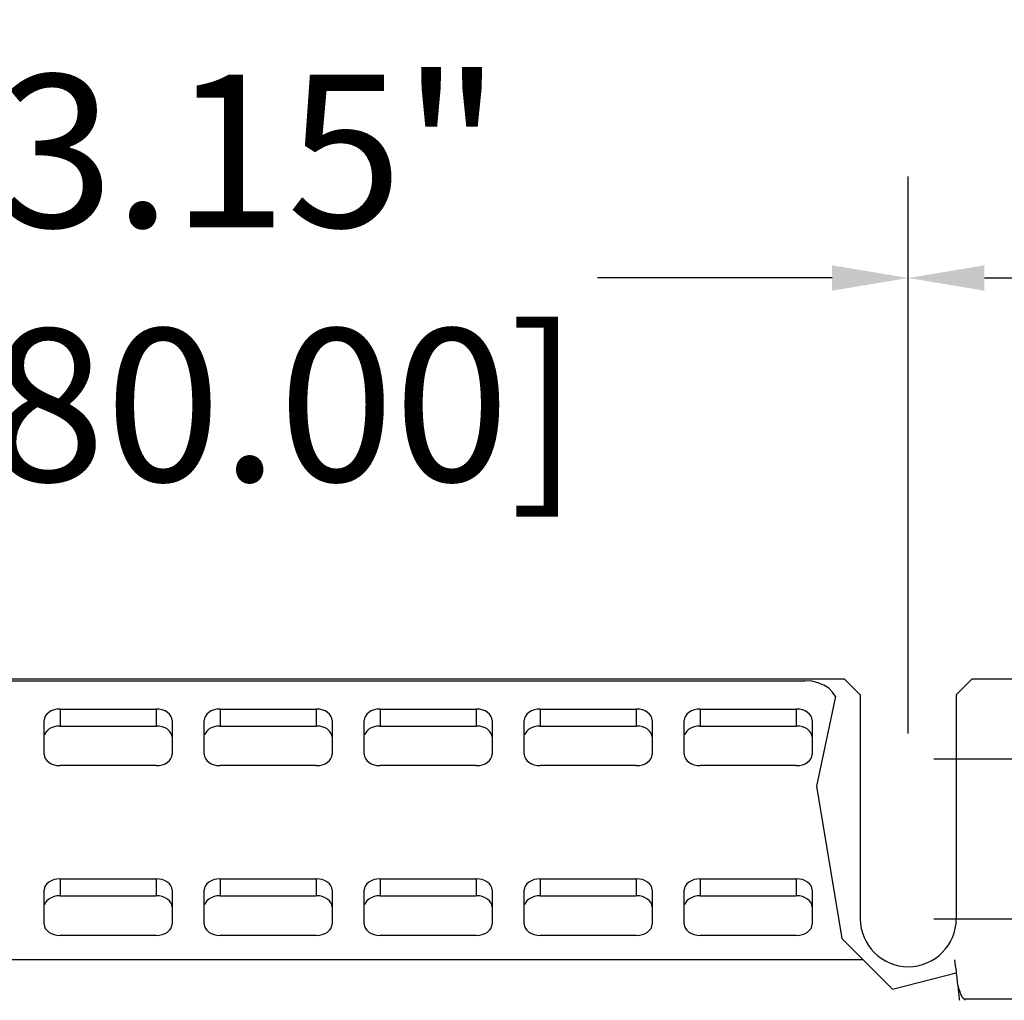
# Model space of a CAD drawing. Extents: x 0 to 44, y 0 to 34.
# Drawn here: x 18.4 to 20.8, y 27.8 to 30.2 of the extents above; entities that cross this region are included whole.
import ezdxf

# ---------------------------------------------------------------- set-up
doc = ezdxf.new("R2010")
doc.units = 0
doc.header["$LTSCALE"] = 23.1
doc.header["$MEASUREMENT"] = 0
doc.layers.get('0').update_dxf_attribs({"linetype": 'CONTINUOUS'})
doc.layers.get('Defpoints').update_dxf_attribs({"linetype": 'CONTINUOUS'})
doc.styles.get("Standard").update_dxf_attribs({"font": 'txt', "width": 0.7})
doc.dimstyles.new('STD2', dxfattribs={"dimtxt": 0.375, "dimasz": 0.1875, "dimexe": 0.25, "dimexo": 0.0625, "dimgap": 0.09, "dimtad": 0, "dimtih": 1, "dimtoh": 1, "dimdsep": 46, "dimtxsty": 'STANDARD', "dimcen": 0.09, "dimclrt": 7, "dimazin": 0, "dimtp": 0.005, "dimtm": 0.005, "dimtfac": 0.09, "dimtofl": 0, "dimtmove": 0, "dimatfit": 3, "dimfxl": 1, "dimtolj": 1, "dimarcsym": 0})

# ---------------------------------------------------------------- blocks, each defined once
blk = doc.blocks.new('*D12')
at = {"color": 0, "lineweight": -2}
for p, q in [((15.9375, 28.5985), (15.9375, 31.375)), ((22.0399, 28.5985), (22.0399, 31.375)), ((16.125, 31.125), (17.935, 31.125)), ((21.8524, 31.125), (19.865, 31.125))]:
    blk.add_line(p, q, dxfattribs=at)
at = {"color": 0}
for points in [[(16.125, 31.1562), (16.125, 31.0938), (15.9375, 31.125)], [(21.8524, 31.1562), (21.8524, 31.0938), (22.0399, 31.125)]]:
    blk.add_solid(points, dxfattribs=at)
at = {"layer": 'Defpoints', "color": 0}
for p in [(22.0399, 31.125), (15.9375, 28.536), (22.0399, 28.536)]:
    blk.add_point(p, dxfattribs=at)
at = {"color": 7, "insert": (18.9, 31.125), "char_height": 0.375, "attachment_point": 5}
blk.add_mtext('\\A1;6.1"\\P [155.00]', dxfattribs=at)
blk = doc.blocks.new('*D13')
at = {"color": 0, "lineweight": -2}
for p, q in [((17.4139, 28.4422), (17.4139, 29.8125)), ((20.5635, 28.4422), (20.5635, 29.8125)), ((17.6014, 29.5625), (18.0877, 29.5625)), ((20.376, 29.5625), (19.7989, 29.5625))]:
    blk.add_line(p, q, dxfattribs=at)
at = {"color": 0}
for points in [[(17.6014, 29.5938), (17.6014, 29.5312), (17.4139, 29.5625)], [(20.376, 29.5938), (20.376, 29.5312), (20.5635, 29.5625)]]:
    blk.add_solid(points, dxfattribs=at)
at = {"layer": 'Defpoints', "color": 0}
for p in [(20.5635, 29.5625), (17.4139, 28.3797), (20.5635, 28.3797)]:
    blk.add_point(p, dxfattribs=at)
at = {"color": 7, "insert": (18.9433, 29.5625), "char_height": 0.375, "attachment_point": 5}
blk.add_mtext('\\A1;3.15"\\P [80.00]', dxfattribs=at)
blk = doc.blocks.new('*D14')
at = {"color": 0, "lineweight": -2}
for p, q in [((20.5635, 28.4422), (20.5635, 29.8125)), ((22.0399, 28.5985), (22.0399, 29.8125)), ((20.751, 29.5625), (21.8524, 29.5625)), ((22.0399, 29.5625), (22.2939, 29.5625))]:
    blk.add_line(p, q, dxfattribs=at)
at = {"color": 0}
for points in [[(20.751, 29.5938), (20.751, 29.5312), (20.5635, 29.5625)], [(21.8524, 29.5938), (21.8524, 29.5312), (22.0399, 29.5625)]]:
    blk.add_solid(points, dxfattribs=at)
at = {"layer": 'Defpoints', "color": 0}
for p in [(20.5635, 29.5625), (22.0399, 28.536), (20.5635, 28.3797)]:
    blk.add_point(p, dxfattribs=at)
at = {"color": 7, "insert": (23.1933, 29.5625), "char_height": 0.375, "attachment_point": 5}
blk.add_mtext('\\A1;1.48"\\P [37.50]', dxfattribs=at)
blk = doc.blocks.new('*D15')
at = {"color": 0, "lineweight": -2}
for p, q in [((20.626, 28.3797), (24.6933, 28.3797)), ((24.4433, 28.1922), (24.4433, 18.1525)), ((24.4433, 7.3075), (24.4433, 16.9725)), ((20.626, 7.12), (24.6933, 7.12))]:
    blk.add_line(p, q, dxfattribs=at)
at = {"color": 0}
for points in [[(24.412, 28.1922), (24.4745, 28.1922), (24.4433, 28.3797)], [(24.412, 7.3075), (24.4745, 7.3075), (24.4433, 7.12)]]:
    blk.add_solid(points, dxfattribs=at)
at = {"layer": 'Defpoints', "color": 0}
for p in [(20.5635, 28.3797), (20.5635, 7.12), (24.4433, 7.12)]:
    blk.add_point(p, dxfattribs=at)
at = {"color": 7, "insert": (24.4433, 17.5625), "char_height": 0.375, "attachment_point": 5}
blk.add_mtext('\\A1;21.26"\\P [540.00]', dxfattribs=at)
blk = doc.blocks.new('*D18')
at = {"color": 0, "lineweight": -2}
for p, q in [((23.8177, 28.5672), (23.8177, 28.7547)), ((20.626, 28.3797), (24.0677, 28.3797)), ((20.626, 27.9862), (24.0677, 27.9862)), ((23.8177, 27.7987), (23.8177, 26.8125)), ((23.8177, 26.8125), (23.6302, 26.8125))]:
    blk.add_line(p, q, dxfattribs=at)
at = {"color": 0}
for points in [[(23.7864, 28.5672), (23.8489, 28.5672), (23.8177, 28.3797)], [(23.7864, 27.7987), (23.8489, 27.7987), (23.8177, 27.9862)]]:
    blk.add_solid(points, dxfattribs=at)
at = {"layer": 'Defpoints', "color": 0}
for p in [(20.5635, 28.3797), (20.5635, 27.9862), (23.8177, 27.9862)]:
    blk.add_point(p, dxfattribs=at)
at = {"color": 7, "insert": (22.8183, 26.8125), "char_height": 0.375, "attachment_point": 5}
blk.add_mtext('\\A1;0.39"\\P [10.00]', dxfattribs=at)

msp = doc.modelspace()

# ---------------------------------------------------------------- linework, layer by layer
at = {"color": 3, "linetype": 'Continuous'}
for p, q in [((17.5714, 28.5767), (20.406, 28.5767)), ((17.6683, 28.5716), (20.3092, 28.5716)), ((20.4454, 28.5373), (20.406, 28.5767)), ((20.721, 28.5767), (20.6816, 28.5373)), ((20.721, 28.5767), (21.9285, 28.5767)), ((20.4454, 28.5373), (20.4454, 27.9862)), ((20.6816, 28.5373), (20.6816, 27.9862)), ((18.4769, 28.502), (18.7131, 28.502)), ((18.8706, 28.502), (19.1068, 28.502)), ((19.2643, 28.502), (19.5005, 28.502)), ((19.658, 28.502), (19.8942, 28.502)), ((20.0517, 28.502), (20.2879, 28.502)), ((18.4375, 28.3906), (18.4375, 28.4741)), ((18.7525, 28.4741), (18.7525, 28.3906)), ((18.8312, 28.3906), (18.8312, 28.4741)), ((19.1462, 28.4741), (19.1462, 28.3906)), ((19.2249, 28.3906), (19.2249, 28.4741)), ((19.5399, 28.4741), (19.5399, 28.3906)), ((19.6186, 28.3906), (19.6186, 28.4741)), ((19.9336, 28.4741), (19.9336, 28.3906)), ((20.0124, 28.3906), (20.0124, 28.4741)), ((20.3273, 28.4741), (20.3273, 28.3906)), ((18.7517, 28.3851), (18.7525, 28.3906)), ((19.1454, 28.3851), (19.1462, 28.3906)), ((19.5391, 28.3851), (19.5399, 28.3906)), ((19.9328, 28.3851), (19.9336, 28.3906)), ((20.3265, 28.3851), (20.3273, 28.3906)), ((18.7131, 28.3628), (18.4769, 28.3628)), ((19.1068, 28.3628), (18.8706, 28.3628)), ((19.5005, 28.3628), (19.2643, 28.3628)), ((19.8942, 28.3628), (19.658, 28.3628)), ((20.2879, 28.3628), (20.0517, 28.3628)), ((18.4769, 28.0844), (18.7131, 28.0844)), ((18.8706, 28.0844), (19.1068, 28.0844)), ((19.2643, 28.0844), (19.5005, 28.0844)), ((19.658, 28.0844), (19.8942, 28.0844)), ((20.0517, 28.0844), (20.2879, 28.0844)), ((18.4375, 27.973), (18.4375, 28.0566)), ((18.7525, 28.0566), (18.7525, 27.973)), ((18.8312, 27.973), (18.8312, 28.0566)), ((19.1462, 28.0566), (19.1462, 27.973)), ((19.2249, 27.973), (19.2249, 28.0566)), ((19.5399, 28.0566), (19.5399, 27.973)), ((19.6186, 27.973), (19.6186, 28.0566)), ((19.9336, 28.0566), (19.9336, 27.973)), ((20.0124, 27.973), (20.0124, 28.0566)), ((20.3273, 28.0566), (20.3273, 27.973)), ((18.7517, 27.9675), (18.7525, 27.973)), ((19.1454, 27.9675), (19.1462, 27.973)), ((19.5391, 27.9675), (19.5399, 27.973)), ((19.9328, 27.9675), (19.9336, 27.973)), ((20.3265, 27.9675), (20.3273, 27.973)), ((18.7131, 27.9452), (18.4769, 27.9452)), ((19.1068, 27.9452), (18.8706, 27.9452)), ((19.5005, 27.9452), (19.2643, 27.9452)), ((19.8942, 27.9452), (19.658, 27.9452)), ((20.2879, 27.9452), (20.0517, 27.9452))]:
    msp.add_line(p, q, dxfattribs=at)
for p, q in [((20.3842, 28.5328), (20.3375, 28.3125)), ((20.3375, 28.3125), (20.4, 27.9375)), ((20.4, 27.9375), (20.525, 27.8125)), ((20.525, 27.8125), (20.6814, 27.8529))]:
    msp.add_line(p, q)
at = {"color": 9, "linetype": 'Continuous'}
for p, q in [((18.4769, 28.502), (18.4769, 28.4602)), ((18.7131, 28.502), (18.7131, 28.4602)), ((18.8706, 28.502), (18.8706, 28.4602)), ((19.1068, 28.502), (19.1068, 28.4602)), ((19.2643, 28.502), (19.2643, 28.4602)), ((19.5005, 28.502), (19.5005, 28.4602)), ((19.658, 28.502), (19.658, 28.4602)), ((19.8942, 28.502), (19.8942, 28.4602)), ((20.0517, 28.502), (20.0517, 28.4602)), ((20.2879, 28.502), (20.2879, 28.4602)), ((18.4769, 28.0844), (18.4769, 28.0426)), ((18.7131, 28.0844), (18.7131, 28.0426)), ((18.8706, 28.0844), (18.8706, 28.0426)), ((19.1068, 28.0844), (19.1068, 28.0426)), ((19.2643, 28.0844), (19.2643, 28.0426)), ((19.5005, 28.0844), (19.5005, 28.0426)), ((19.658, 28.0844), (19.658, 28.0426)), ((19.8942, 28.0844), (19.8942, 28.0426)), ((20.0517, 28.0844), (20.0517, 28.0426)), ((20.2879, 28.0844), (20.2879, 28.0426)), ((20.4527, 27.8848), (17.3004, 27.8848))]:
    msp.add_line(p, q, dxfattribs=at)
at = {"color": 7, "linetype": 'Continuous'}
for p, q in [((18.4769, 28.4602), (18.7131, 28.4602)), ((18.721, 28.4597), (18.7131, 28.4602)), ((18.7282, 28.4581), (18.721, 28.4597)), ((18.8706, 28.4602), (19.1068, 28.4602)), ((19.1147, 28.4597), (19.1068, 28.4602)), ((19.1219, 28.4581), (19.1147, 28.4597)), ((19.2643, 28.4602), (19.5005, 28.4602)), ((19.5084, 28.4597), (19.5005, 28.4602)), ((19.5156, 28.4581), (19.5084, 28.4597)), ((19.658, 28.4602), (19.8942, 28.4602)), ((19.9021, 28.4597), (19.8942, 28.4602)), ((19.9093, 28.4581), (19.9021, 28.4597)), ((20.0517, 28.4602), (20.2879, 28.4602)), ((20.2958, 28.4597), (20.2879, 28.4602)), ((20.303, 28.4581), (20.2958, 28.4597)), ((18.4769, 28.0426), (18.7131, 28.0426)), ((18.721, 28.0421), (18.7131, 28.0426)), ((18.7282, 28.0405), (18.721, 28.0421)), ((18.8706, 28.0426), (19.1068, 28.0426)), ((19.1147, 28.0421), (19.1068, 28.0426)), ((19.1219, 28.0405), (19.1147, 28.0421)), ((19.2643, 28.0426), (19.5005, 28.0426)), ((19.5084, 28.0421), (19.5005, 28.0426)), ((19.5156, 28.0405), (19.5084, 28.0421)), ((19.658, 28.0426), (19.8942, 28.0426)), ((19.9021, 28.0421), (19.8942, 28.0426)), ((19.9093, 28.0405), (19.9021, 28.0421)), ((20.0517, 28.0426), (20.2879, 28.0426)), ((20.2958, 28.0421), (20.2879, 28.0426)), ((20.303, 28.0405), (20.2958, 28.0421)), ((20.7013, 27.7893), (21.9494, 27.7893))]:
    msp.add_line(p, q, dxfattribs=at)
at = {"color": 3, "linetype": 'Continuous'}
for points in [[(20.3842, 28.5328), (20.3773, 28.5437), (20.3679, 28.553), (20.3556, 28.5608), (20.3413, 28.5667), (20.326, 28.5703), (20.3092, 28.5716)], [(18.4769, 28.502), (18.4691, 28.5014), (18.4619, 28.4999), (18.4551, 28.4973), (18.4491, 28.4938), (18.4442, 28.4896), (18.4405, 28.4848), (18.4384, 28.4797), (18.4375, 28.4741)], [(18.7495, 28.4848), (18.7459, 28.4896), (18.741, 28.4938), (18.735, 28.4973), (18.7282, 28.4999), (18.721, 28.5014), (18.7131, 28.502)], [(18.8706, 28.502), (18.8628, 28.5014), (18.8556, 28.4999), (18.8488, 28.4973), (18.8428, 28.4938), (18.8379, 28.4896), (18.8342, 28.4848), (18.8321, 28.4797), (18.8312, 28.4741)], [(19.1432, 28.4848), (19.1396, 28.4896), (19.1347, 28.4938), (19.1287, 28.4973), (19.1219, 28.4999), (19.1147, 28.5014), (19.1068, 28.502)], [(19.2643, 28.502), (19.2565, 28.5014), (19.2493, 28.4999), (19.2425, 28.4973), (19.2365, 28.4938), (19.2316, 28.4896), (19.2279, 28.4848), (19.2258, 28.4797), (19.2249, 28.4741)], [(19.5369, 28.4848), (19.5333, 28.4896), (19.5284, 28.4938), (19.5224, 28.4973), (19.5156, 28.4999), (19.5084, 28.5014), (19.5005, 28.502)], [(19.658, 28.502), (19.6502, 28.5014), (19.643, 28.4999), (19.6362, 28.4973), (19.6302, 28.4938), (19.6253, 28.4896), (19.6216, 28.4848), (19.6195, 28.4797), (19.6186, 28.4741)], [(19.9306, 28.4848), (19.927, 28.4896), (19.9221, 28.4938), (19.9161, 28.4973), (19.9093, 28.4999), (19.9021, 28.5014), (19.8942, 28.502)], [(20.0517, 28.502), (20.0439, 28.5014), (20.0367, 28.4999), (20.0299, 28.4973), (20.0239, 28.4938), (20.019, 28.4896), (20.0153, 28.4848), (20.0132, 28.4797), (20.0124, 28.4741)], [(20.3243, 28.4848), (20.3207, 28.4896), (20.3158, 28.4938), (20.3098, 28.4973), (20.303, 28.4999), (20.2958, 28.5014), (20.2879, 28.502)], [(18.7525, 28.4741), (18.7517, 28.4797), (18.7495, 28.4848)], [(19.1462, 28.4741), (19.1454, 28.4797), (19.1432, 28.4848)], [(19.5399, 28.4741), (19.5391, 28.4797), (19.5369, 28.4848)], [(19.9336, 28.4741), (19.9328, 28.4797), (19.9306, 28.4848)], [(20.3273, 28.4741), (20.3265, 28.4797), (20.3243, 28.4848)], [(18.4375, 28.3906), (18.4384, 28.3851), (18.4405, 28.38), (18.4442, 28.3752), (18.4491, 28.3709), (18.4551, 28.3675), (18.4619, 28.3649), (18.4691, 28.3634), (18.4769, 28.3628)], [(18.8312, 28.3906), (18.8321, 28.3851), (18.8342, 28.38), (18.8379, 28.3752), (18.8428, 28.3709), (18.8488, 28.3675), (18.8556, 28.3649), (18.8628, 28.3634), (18.8706, 28.3628)], [(19.2249, 28.3906), (19.2258, 28.3851), (19.2279, 28.38), (19.2316, 28.3752), (19.2365, 28.3709), (19.2425, 28.3675), (19.2493, 28.3649), (19.2565, 28.3634), (19.2643, 28.3628)], [(19.6186, 28.3906), (19.6195, 28.3851), (19.6216, 28.38), (19.6253, 28.3752), (19.6302, 28.3709), (19.6362, 28.3675), (19.643, 28.3649), (19.6502, 28.3634), (19.658, 28.3628)], [(20.0124, 28.3906), (20.0132, 28.3851), (20.0153, 28.38), (20.019, 28.3752), (20.0239, 28.3709), (20.0299, 28.3675), (20.0367, 28.3649), (20.0439, 28.3634), (20.0517, 28.3628)], [(18.7131, 28.3628), (18.721, 28.3634), (18.7282, 28.3649), (18.735, 28.3675), (18.741, 28.3709), (18.7459, 28.3752), (18.7495, 28.38), (18.7517, 28.3851)], [(19.1068, 28.3628), (19.1147, 28.3634), (19.1219, 28.3649), (19.1287, 28.3675), (19.1347, 28.3709), (19.1396, 28.3752), (19.1432, 28.38), (19.1454, 28.3851)], [(19.5005, 28.3628), (19.5084, 28.3634), (19.5156, 28.3649), (19.5224, 28.3675), (19.5284, 28.3709), (19.5333, 28.3752), (19.5369, 28.38), (19.5391, 28.3851)], [(19.8942, 28.3628), (19.9021, 28.3634), (19.9093, 28.3649), (19.9161, 28.3675), (19.9221, 28.3709), (19.927, 28.3752), (19.9306, 28.38), (19.9328, 28.3851)], [(20.2879, 28.3628), (20.2958, 28.3634), (20.303, 28.3649), (20.3098, 28.3675), (20.3158, 28.3709), (20.3207, 28.3752), (20.3243, 28.38), (20.3265, 28.3851)], [(18.4769, 28.0844), (18.4691, 28.0838), (18.4619, 28.0823), (18.4551, 28.0797), (18.4491, 28.0762), (18.4442, 28.072), (18.4405, 28.0672), (18.4384, 28.0621), (18.4375, 28.0566)], [(18.7495, 28.0672), (18.7459, 28.072), (18.741, 28.0762), (18.735, 28.0797), (18.7282, 28.0823), (18.721, 28.0838), (18.7131, 28.0844)], [(18.8706, 28.0844), (18.8628, 28.0838), (18.8556, 28.0823), (18.8488, 28.0797), (18.8428, 28.0762), (18.8379, 28.072), (18.8342, 28.0672), (18.8321, 28.0621), (18.8312, 28.0566)], [(19.1432, 28.0672), (19.1396, 28.072), (19.1347, 28.0762), (19.1287, 28.0797), (19.1219, 28.0823), (19.1147, 28.0838), (19.1068, 28.0844)], [(19.2643, 28.0844), (19.2565, 28.0838), (19.2493, 28.0823), (19.2425, 28.0797), (19.2365, 28.0762), (19.2316, 28.072), (19.2279, 28.0672), (19.2258, 28.0621), (19.2249, 28.0566)], [(19.5369, 28.0672), (19.5333, 28.072), (19.5284, 28.0762), (19.5224, 28.0797), (19.5156, 28.0823), (19.5084, 28.0838), (19.5005, 28.0844)], [(19.658, 28.0844), (19.6502, 28.0838), (19.643, 28.0823), (19.6362, 28.0797), (19.6302, 28.0762), (19.6253, 28.072), (19.6216, 28.0672), (19.6195, 28.0621), (19.6186, 28.0566)], [(19.9306, 28.0672), (19.927, 28.072), (19.9221, 28.0762), (19.9161, 28.0797), (19.9093, 28.0823), (19.9021, 28.0838), (19.8942, 28.0844)], [(20.0517, 28.0844), (20.0439, 28.0838), (20.0367, 28.0823), (20.0299, 28.0797), (20.0239, 28.0762), (20.019, 28.072), (20.0153, 28.0672), (20.0132, 28.0621), (20.0124, 28.0566)], [(20.3243, 28.0672), (20.3207, 28.072), (20.3158, 28.0762), (20.3098, 28.0797), (20.303, 28.0823), (20.2958, 28.0838), (20.2879, 28.0844)], [(18.7525, 28.0566), (18.7517, 28.0621), (18.7495, 28.0672)], [(19.1462, 28.0566), (19.1454, 28.0621), (19.1432, 28.0672)], [(19.5399, 28.0566), (19.5391, 28.0621), (19.5369, 28.0672)], [(19.9336, 28.0566), (19.9328, 28.0621), (19.9306, 28.0672)], [(20.3273, 28.0566), (20.3265, 28.0621), (20.3243, 28.0672)], [(18.4375, 27.973), (18.4384, 27.9675), (18.4405, 27.9624), (18.4442, 27.9576), (18.4491, 27.9534), (18.4551, 27.9499), (18.4619, 27.9473), (18.4691, 27.9458), (18.4769, 27.9452)], [(18.7131, 27.9452), (18.721, 27.9458), (18.7282, 27.9473), (18.735, 27.9499), (18.741, 27.9534), (18.7459, 27.9576), (18.7495, 27.9624), (18.7517, 27.9675)], [(18.8312, 27.973), (18.8321, 27.9675), (18.8342, 27.9624), (18.8379, 27.9576), (18.8428, 27.9534), (18.8488, 27.9499), (18.8556, 27.9473), (18.8628, 27.9458), (18.8706, 27.9452)], [(19.1068, 27.9452), (19.1147, 27.9458), (19.1219, 27.9473), (19.1287, 27.9499), (19.1347, 27.9534), (19.1396, 27.9576), (19.1432, 27.9624), (19.1454, 27.9675)], [(19.2249, 27.973), (19.2258, 27.9675), (19.2279, 27.9624), (19.2316, 27.9576), (19.2365, 27.9534), (19.2425, 27.9499), (19.2493, 27.9473), (19.2565, 27.9458), (19.2643, 27.9452)], [(19.5005, 27.9452), (19.5084, 27.9458), (19.5156, 27.9473), (19.5224, 27.9499), (19.5284, 27.9534), (19.5333, 27.9576), (19.5369, 27.9624), (19.5391, 27.9675)], [(19.6186, 27.973), (19.6195, 27.9675), (19.6216, 27.9624), (19.6253, 27.9576), (19.6302, 27.9534), (19.6362, 27.9499), (19.643, 27.9473), (19.6502, 27.9458), (19.658, 27.9452)], [(19.8942, 27.9452), (19.9021, 27.9458), (19.9093, 27.9473), (19.9161, 27.9499), (19.9221, 27.9534), (19.927, 27.9576), (19.9306, 27.9624), (19.9328, 27.9675)], [(20.0124, 27.973), (20.0132, 27.9675), (20.0153, 27.9624), (20.019, 27.9576), (20.0239, 27.9534), (20.0299, 27.9499), (20.0367, 27.9473), (20.0439, 27.9458), (20.0517, 27.9452)], [(20.2879, 27.9452), (20.2958, 27.9458), (20.303, 27.9473), (20.3098, 27.9499), (20.3158, 27.9534), (20.3207, 27.9576), (20.3243, 27.9624), (20.3265, 27.9675)]]:
    msp.add_lwpolyline(points, dxfattribs=at)
at = {"color": 7, "linetype": 'Continuous'}
for points in [[(18.4442, 28.4478), (18.4405, 28.443), (18.4384, 28.4379)], [(18.4769, 28.4602), (18.4691, 28.4597), (18.4619, 28.4581), (18.4551, 28.4555), (18.4491, 28.4521), (18.4442, 28.4478)], [(18.7525, 28.4324), (18.7517, 28.4379), (18.7495, 28.443), (18.7459, 28.4478), (18.741, 28.4521), (18.735, 28.4555), (18.7282, 28.4581)], [(18.8379, 28.4478), (18.8342, 28.443), (18.8321, 28.4379)], [(18.8706, 28.4602), (18.8628, 28.4597), (18.8556, 28.4581), (18.8488, 28.4555), (18.8428, 28.4521), (18.8379, 28.4478)], [(19.1462, 28.4324), (19.1454, 28.4379), (19.1432, 28.443), (19.1396, 28.4478), (19.1347, 28.4521), (19.1287, 28.4555), (19.1219, 28.4581)], [(19.2316, 28.4478), (19.2279, 28.443), (19.2258, 28.4379)], [(19.2643, 28.4602), (19.2565, 28.4597), (19.2493, 28.4581), (19.2425, 28.4555), (19.2365, 28.4521), (19.2316, 28.4478)], [(19.5399, 28.4324), (19.5391, 28.4379), (19.5369, 28.443), (19.5333, 28.4478), (19.5284, 28.4521), (19.5224, 28.4555), (19.5156, 28.4581)], [(19.6253, 28.4478), (19.6216, 28.443), (19.6195, 28.4379)], [(19.658, 28.4602), (19.6502, 28.4597), (19.643, 28.4581), (19.6362, 28.4555), (19.6302, 28.4521), (19.6253, 28.4478)], [(19.9336, 28.4324), (19.9328, 28.4379), (19.9306, 28.443), (19.927, 28.4478), (19.9221, 28.4521), (19.9161, 28.4555), (19.9093, 28.4581)], [(20.019, 28.4478), (20.0153, 28.443), (20.0132, 28.4379)], [(20.0517, 28.4602), (20.0439, 28.4597), (20.0367, 28.4581), (20.0299, 28.4555), (20.0239, 28.4521), (20.019, 28.4478)], [(20.3273, 28.4324), (20.3265, 28.4379), (20.3243, 28.443), (20.3207, 28.4478), (20.3158, 28.4521), (20.3098, 28.4555), (20.303, 28.4581)], [(18.4442, 28.0303), (18.4405, 28.0255), (18.4384, 28.0203)], [(18.4769, 28.0426), (18.4691, 28.0421), (18.4619, 28.0405), (18.4551, 28.0379), (18.4491, 28.0345), (18.4442, 28.0303)], [(18.7525, 28.0148), (18.7517, 28.0203), (18.7495, 28.0255), (18.7459, 28.0303), (18.741, 28.0345), (18.735, 28.0379), (18.7282, 28.0405)], [(18.8379, 28.0303), (18.8342, 28.0255), (18.8321, 28.0203)], [(18.8706, 28.0426), (18.8628, 28.0421), (18.8556, 28.0405), (18.8488, 28.0379), (18.8428, 28.0345), (18.8379, 28.0303)], [(19.1462, 28.0148), (19.1454, 28.0203), (19.1432, 28.0255), (19.1396, 28.0303), (19.1347, 28.0345), (19.1287, 28.0379), (19.1219, 28.0405)], [(19.2316, 28.0303), (19.2279, 28.0255), (19.2258, 28.0203)], [(19.2643, 28.0426), (19.2565, 28.0421), (19.2493, 28.0405), (19.2425, 28.0379), (19.2365, 28.0345), (19.2316, 28.0303)], [(19.5399, 28.0148), (19.5391, 28.0203), (19.5369, 28.0255), (19.5333, 28.0303), (19.5284, 28.0345), (19.5224, 28.0379), (19.5156, 28.0405)], [(19.6253, 28.0303), (19.6216, 28.0255), (19.6195, 28.0203)], [(19.658, 28.0426), (19.6502, 28.0421), (19.643, 28.0405), (19.6362, 28.0379), (19.6302, 28.0345), (19.6253, 28.0303)], [(19.9336, 28.0148), (19.9328, 28.0203), (19.9306, 28.0255), (19.927, 28.0303), (19.9221, 28.0345), (19.9161, 28.0379), (19.9093, 28.0405)], [(20.019, 28.0303), (20.0153, 28.0255), (20.0132, 28.0203)], [(20.0517, 28.0426), (20.0439, 28.0421), (20.0367, 28.0405), (20.0299, 28.0379), (20.0239, 28.0345), (20.019, 28.0303)], [(20.3273, 28.0148), (20.3265, 28.0203), (20.3243, 28.0255), (20.3207, 28.0303), (20.3158, 28.0345), (20.3098, 28.0379), (20.303, 28.0405)]]:
    msp.add_lwpolyline(points, dxfattribs=at)
at = {"color": 3, "linetype": 'Continuous'}
msp.add_arc((20.5635, 27.9862), 0.1181, 180, 0, dxfattribs=at)
for points, knots in [([(20.677, 27.8848), (20.6784, 27.875), (20.6815, 27.8537), (20.6838, 27.8324), (20.6851, 27.8208)], [0, 0, 0, 0, 0.02965473, 0.06454365, 0.06454365, 0.06454365, 0.06454365]), ([(20.6888, 27.7893), (20.6889, 27.7883), (20.6891, 27.7869), (20.6892, 27.7856), (20.6893, 27.7854)], [0, 0, 0, 0, 0.003178716, 0.003965806, 0.003965806, 0.003965806, 0.003965806])]:
    msp.add_open_spline(points, degree=3, knots=knots, dxfattribs=at)
at = {"color": 7, "linetype": 'Continuous'}
msp.add_open_spline([(20.6851, 27.8208), (20.6857, 27.8191), (20.6877, 27.8129), (20.6912, 27.8037), (20.6947, 27.7932), (20.6996, 27.7903), (20.7013, 27.7893)], degree=3, knots=[0, 0, 0, 0, 0.00518589, 0.01961472, 0.03033028, 0.03628008, 0.03628008, 0.03628008, 0.03628008], dxfattribs=at)
at = {"color": 3, "linetype": 'Continuous'}
msp.add_open_spline([(20.6851, 27.8208), (20.6864, 27.8103), (20.6876, 27.7998), (20.6888, 27.7893)], degree=3, dxfattribs=at)
at = {"color": 7, "linetype": 'Continuous'}
msp.add_open_spline([(20.7022, 27.7893), (20.7022, 27.788), (20.7021, 27.7867), (20.7021, 27.7854)], degree=3, dxfattribs=at)

# ---------------------------------------------------------------- dimensions: what is measured, and where the dimension line sits
for base, p1, p2, picture, middle in [((22.0399, 31.125), (15.9375, 28.536), (22.0399, 28.536), '*D12', (18.9, 31.125)), ((20.5635, 29.5625), (17.4139, 28.3797), (20.5635, 28.3797), '*D13', (18.9433, 29.5625)), ((20.5635, 29.5625), (22.0399, 28.536), (20.5635, 28.3797), '*D14', (23.1933, 29.5625))]:
    dim = msp.add_linear_dim(base=base, p1=p1, p2=p2, dimstyle='STD2', override={"dimpost": '"\\X'})
    dim.commit()
    dim.dimension.update_dxf_attribs({"geometry": picture, "text_midpoint": middle, "dimtype": 160})
for base, p2, picture, middle in [((23.8177, 27.9862), (20.5635, 27.9862), '*D18', (22.8183, 26.8125)), ((24.4433, 7.12), (20.5635, 7.12), '*D15', (24.4433, 17.5625))]:
    dim = msp.add_linear_dim(base=base, p1=(20.5635, 28.3797), p2=p2, angle=90, dimstyle='STD2', override={"dimpost": '"\\X'})
    dim.commit()
    dim.dimension.update_dxf_attribs({"geometry": picture, "text_midpoint": middle, "dimtype": 160})

doc.saveas('drawing.dxf')
